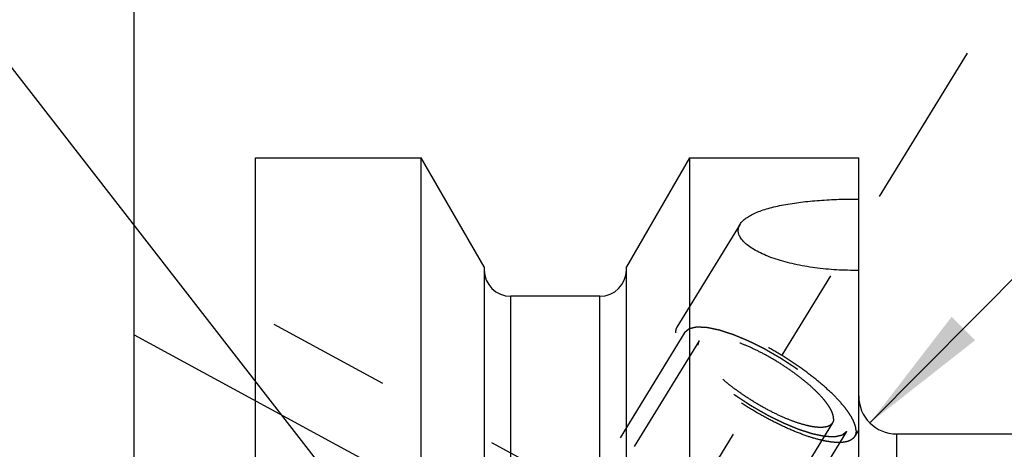
# Model space of a CAD drawing. Units: millimetres. Extents: x 0 to 594, y 0 to 420.
# Drawn here: x 323 to 349, y 225 to 236 of the extents above; entities that cross this region are included whole.
import ezdxf

# ---------------------------------------------------------------- set-up
doc = ezdxf.new("R2010")
doc.units = ezdxf.units.MM
doc.header["$LTSCALE"] = 32.67
doc.linetypes.add('CENTER', pattern=[0.6, 0.375, -0.075, 0.075, -0.075])
doc.linetypes.add('HIDDEN', pattern=[0.2, 0.1, -0.1])
doc.layers.get('0').update_dxf_attribs({"linetype": 'CONTINUOUS'})
for name, color, linetype in [('607932784-000-00-ED1_CL', 7, 'CONTINUOUS'), ('607932805-000_AXIS', 7, 'CONTINUOUS'), ('607932805-000_CL', 7, 'CONTINUOUS'), ('607932805-000_DIM', 7, 'CONTINUOUS'), ('607932805-000_HL', 7, 'CONTINUOUS')]:
    doc.layers.add(name, color=color, linetype=linetype)
doc.styles.get("Standard").update_dxf_attribs({"font": 'TXT.SHX', "width": 0.7})
doc.dimstyles.new('DIMSTYLE_1', dxfattribs={"dimtxt": 3.5, "dimasz": 3.5, "dimexe": 1.5, "dimexo": 0, "dimgap": 0.875, "dimtad": 1, "dimdec": 3, "dimdsep": 46, "dimtxsty": 'STANDARD', "dimblk": '_FILLED', "dimblk1": '_FILLED', "dimblk2": '_FILLED', "dimcen": 0.09, "dimclrt": 2, "dimadec": 3, "dimazin": 2, "dimtp": 0.1, "dimtm": 0.1, "dimtfac": 1, "dimtdec": 3, "dimtofl": 0, "dimtmove": 0, "dimatfit": 3, "dimldrblk": '_FILLED', "dimfxl": 1, "dimtolj": 1, "dimarcsym": 0})
doc.dimstyles.new('DIMSTYLE_4', dxfattribs={"dimtxt": 3.5, "dimasz": 3.5, "dimexe": 1.5, "dimexo": 0, "dimgap": 0.875, "dimtad": 1, "dimdec": 3, "dimdsep": 46, "dimtxsty": 'STANDARD', "dimblk": '_FILLED', "dimblk1": '_FILLED', "dimblk2": '_FILLED', "dimcen": 0.09, "dimclrt": 2, "dimadec": 3, "dimazin": 2, "dimtp": 0.15, "dimtm": 0.15, "dimtfac": 1, "dimtdec": 3, "dimtofl": 0, "dimtmove": 0, "dimatfit": 3, "dimldrblk": '_FILLED', "dimfxl": 1, "dimtolj": 1, "dimarcsym": 0})
doc.dimstyles.new('DIMSTYLE_7', dxfattribs={"dimtxt": 3.5, "dimasz": 3.5, "dimexe": 1.5, "dimexo": 0, "dimgap": 0.875, "dimtad": 1, "dimdec": 3, "dimdsep": 46, "dimtxsty": 'STANDARD', "dimblk": '_FILLED', "dimblk1": '_FILLED', "dimblk2": '_FILLED', "dimcen": 0.09, "dimclrt": 2, "dimadec": 3, "dimazin": 2, "dimtp": 0.05, "dimtm": 0.05, "dimtfac": 1, "dimtdec": 3, "dimtofl": 0, "dimtmove": 0, "dimatfit": 3, "dimldrblk": '_FILLED', "dimfxl": 1, "dimtolj": 1, "dimarcsym": 0})
doc.dimstyles.get("Standard").update_dxf_attribs({"dimtxt": 3.5, "dimasz": 3.5, "dimexe": 1.5, "dimexo": 0, "dimtad": 1, "dimdec": 3, "dimdsep": 46, "dimtxsty": 'STANDARD', "dimblk": '_FILLED', "dimblk1": '_FILLED', "dimblk2": '_FILLED', "dimcen": 0.09, "dimclrt": 2, "dimadec": 3, "dimazin": 2, "dimtol": 1, "dimtp": 0.005, "dimtm": 0.005, "dimtfac": 1, "dimtdec": 3, "dimtofl": 0, "dimtmove": 0, "dimatfit": 3, "dimldrblk": '_FILLED', "dimfxl": 1, "dimtolj": 1, "dimarcsym": 0})

# ---------------------------------------------------------------- blocks, each defined once
blk = doc.blocks.new('_FILLED')
at = {"color": 0, "linetype": 'BYBLOCK'}
blk.add_solid([(0, 0), (-1, 0.125), (-1, -0.125)], dxfattribs=at)
blk = doc.blocks.new('*D6')
at = {"layer": '607932805-000_DIM', "color": 3, "linetype": 'CONTINUOUS'}
for p, q in [((326.038, 223.032), (326.038, 269.329)), ((426.038, 221.732), (426.038, 269.329)), ((326.038, 267.829), (376.038, 267.829)), ((426.038, 267.829), (376.038, 267.829))]:
    blk.add_line(p, q, dxfattribs=at)
at = {"layer": '607932805-000_DIM', "color": 3, "linetype": 'CONTINUOUS', "xscale": 3.5, "yscale": 3.5, "zscale": 3.5, "rotation": 180}
blk.add_blockref('_FILLED', (326.038, 267.829), dxfattribs=at)
at = {"layer": '607932805-000_DIM', "color": 3, "linetype": 'CONTINUOUS', "xscale": 3.5, "yscale": 3.5, "zscale": 3.5}
blk.add_blockref('_FILLED', (426.038, 267.829), dxfattribs=at)
at = {"layer": '607932805-000_DIM', "color": 2, "linetype": 'CONTINUOUS', "insert": (376.038, 272.204), "char_height": 3.5, "width": 11.25, "attachment_point": 2, "line_spacing_factor": 0.9}
blk.add_mtext('100', dxfattribs=at)
blk = doc.blocks.new('*D11')
at = {"layer": '607932805-000_DIM', "color": 3, "linetype": 'CONTINUOUS'}
blk.add_line((345.434, 225.619), (355.313, 235.58), dxfattribs=at)
at = {"layer": '607932805-000_DIM', "color": 3, "linetype": 'CONTINUOUS', "xscale": 3.5, "yscale": 3.5, "zscale": 3.5, "rotation": 225.2371720571}
blk.add_blockref('_FILLED', (345.434, 225.619), dxfattribs=at)
at = {"layer": '607932805-000_DIM', "color": 2, "linetype": 'CONTINUOUS', "insert": (348.862, 235.289), "char_height": 3.5, "width": 7.125, "attachment_point": 1, "rotation": 45.2372, "line_spacing_factor": 0.9}
blk.add_mtext('R1', dxfattribs=at)
blk = doc.blocks.new('*D12')
at = {"layer": '607932805-000_DIM', "color": 3, "linetype": 'CONTINUOUS'}
for p, q in [((242.638, 200.829), (242.638, 220.7)), ((348.538, 205.829), (241.138, 205.829)), ((242.638, 205.829), (242.638, 200.829)), ((242.638, 195.829), (242.638, 200.829)), ((348.538, 195.829), (241.138, 195.829))]:
    blk.add_line(p, q, dxfattribs=at)
at = {"layer": '607932805-000_DIM', "color": 3, "linetype": 'CONTINUOUS', "xscale": 3.5, "yscale": 3.5, "zscale": 3.5}
for p, rotation in [((242.638, 205.829), 90), ((242.638, 195.829), 270)]:
    blk.add_blockref('_FILLED', p, dxfattribs=dict(at, rotation=rotation))
at = {"layer": '607932805-000_DIM', "color": 2, "linetype": 'CONTINUOUS', "insert": (238.263, 208.45), "char_height": 3.5, "width": 18.375, "attachment_point": 1, "rotation": 90, "line_spacing_factor": 0.9}
blk.add_mtext('M10x1', dxfattribs=at)

msp = doc.modelspace()

# ---------------------------------------------------------------- linework, layer by layer
at = {"layer": '607932805-000_AXIS', "color": 1, "linetype": 'CENTER'}
for p, q in [((325.165, 198.1798), (348.0071, 235.3575)), ((326.0379, 227.9367), (342.8587, 218.8109))]:
    msp.add_line(p, q, dxfattribs=at)
at = {"layer": '607932805-000_CL', "color": 7, "linetype": 'CONTINUOUS'}
for p, q in [((329.2379, 169.0539), (329.2379, 232.6039)), ((329.2379, 232.6039), (333.6017, 232.6039)), ((333.6017, 208.8789), (333.6017, 232.6039)), ((335.2629, 229.7265), (333.6017, 232.6039)), ((340.6742, 232.6039), (339.0129, 229.7265)), ((340.6742, 232.6039), (340.6742, 208.8789)), ((340.6742, 232.6039), (345.1379, 232.6039)), ((345.1379, 205.8539), (345.1379, 232.6039)), ((335.2629, 229.7265), (335.2629, 208.8789)), ((339.0129, 208.8789), (339.0129, 229.7265)), ((338.3129, 228.9539), (335.9629, 228.9539)), ((346.1379, 225.3289), (361.5379, 225.3289))]:
    msp.add_line(p, q, dxfattribs=at)
at = {"layer": '607932805-000_CL', "color": 9, "linetype": 'CONTINUOUS'}
for p, q in [((335.9629, 208.8789), (335.9629, 228.9539)), ((338.3129, 208.8789), (338.3129, 228.9539)), ((346.1379, 225.3289), (346.1379, 176.3289))]:
    msp.add_line(p, q, dxfattribs=at)
at = {"layer": '607932805-000_CL', "color": 7, "linetype": 'CONTINUOUS'}
for centre, radius, start, end in [((335.9629, 229.6539), 0.7, 180, 270), ((338.3129, 229.6539), 0.7, 270, 360), ((346.1379, 226.3289), 1, 180, 270)]:
    msp.add_arc(centre, radius, start, end, dxfattribs=at)
for points, knots in [([(342.0116, 230.8524), (342.0299, 230.8821), (342.0774, 230.9406), (342.1697, 231.0178), (342.2856, 231.0897), (342.4237, 231.1562), (342.5823, 231.217), (342.7595, 231.2721), (342.9534, 231.3214), (343.2387, 231.3808), (343.6234, 231.4388), (344.1099, 231.4857), (344.6187, 231.5122), (344.9639, 231.5168), (345.1379, 231.516)], [0, 0, 0, 0, 0.0319592, 0.0684092, 0.1099561, 0.1567727, 0.2087484, 0.2655919, 0.326902, 0.3922136, 0.5328299, 0.6834712, 0.8403473, 1, 1, 1, 1]), ([(341.9625, 230.6876), (341.9625, 230.7158), (341.9712, 230.774), (341.9961, 230.8272), (342.0116, 230.8524)], [0, 0, 0, 0, 0.4872281, 1, 1, 1, 1]), ([(345.1379, 229.6353), (344.9434, 229.6338), (344.5578, 229.6436), (343.9925, 229.6976), (343.459, 229.7898), (343.0454, 229.8991), (342.7476, 230.0055), (342.5519, 230.09), (342.38, 230.1805), (342.2344, 230.2759), (342.1172, 230.3749), (342.0304, 230.4767), (341.9758, 230.5808), (341.9625, 230.6535), (341.9625, 230.6876)], [0, 0, 0, 0, 0.1657979, 0.3283306, 0.4834954, 0.6266488, 0.6921889, 0.7528641, 0.8081205, 0.8575307, 0.9008959, 0.9384035, 0.9708668, 1, 1, 1, 1])]:
    msp.add_open_spline(points, degree=3, knots=knots, dxfattribs=at)
at = {"layer": '607932805-000_HL', "color": 6, "linetype": 'HIDDEN'}
for p, q in [((342.0118, 230.8528), (340.3449, 228.1396)), ((338.3385, 223.5386), (329.2382, 228.4759)), ((340.5579, 228.0088), (332.7079, 215.2321)), ((340.9285, 227.781), (338.3183, 223.5327)), ((344.4474, 225.619), (332.3066, 205.8587)), ((344.818, 225.3913), (336.968, 212.6147)), ((345.138, 225.4345), (345.031, 225.2604))]:
    msp.add_line(p, q, dxfattribs=at)
for points, knots in [([(345.0695, 225.408), (345.0695, 225.439), (345.0612, 225.5057), (345.0293, 225.609), (344.9777, 225.7212), (344.9069, 225.8415), (344.8173, 225.9691), (344.6676, 226.1551), (344.4377, 226.3964), (344.1138, 226.6864), (343.7421, 226.9774), (343.3351, 227.2596), (342.9065, 227.5233), (342.4709, 227.7597), (342.0429, 227.9609), (341.6371, 228.12), (341.3169, 228.2171), (341.0825, 228.2676), (340.9274, 228.2906), (340.7872, 228.3002), (340.6629, 228.2962), (340.5554, 228.2787), (340.4653, 228.2475), (340.3934, 228.2021), (340.3582, 228.1613), (340.3449, 228.1396)], [0, 0, 0, 0, 0.0158634, 0.0341378, 0.0551101, 0.0788941, 0.1054869, 0.1348041, 0.20097, 0.2757629, 0.3570392, 0.4423415, 0.5290306, 0.6144068, 0.6958277, 0.7708291, 0.8372569, 0.8667201, 0.8934654, 0.9174047, 0.9385299, 0.956947, 0.9729315, 0.9870054, 1, 1, 1, 1]), ([(340.3449, 228.1396), (340.3319, 228.1186), (340.3119, 228.0704), (340.3064, 228.0187), (340.3064, 227.9921)], [0, 0, 0, 0, 0.4810352, 1, 1, 1, 1]), ([(345.031, 225.2604), (345.0177, 225.2388), (344.9825, 225.198), (344.9106, 225.1526), (344.8205, 225.1213), (344.713, 225.1038), (344.5887, 225.0999), (344.4485, 225.1095), (344.2934, 225.1325), (344.059, 225.1829), (343.7388, 225.2801), (343.333, 225.4392), (342.905, 225.6403), (342.4694, 225.8767), (342.0408, 226.1405), (341.6338, 226.4227), (341.2621, 226.7137), (340.9382, 227.0036), (340.7083, 227.245), (340.5586, 227.431), (340.469, 227.5586), (340.3982, 227.6789), (340.3466, 227.7911), (340.3147, 227.8943), (340.3064, 227.9611), (340.3064, 227.9921)], [0, 0, 0, 0, 0.0129946, 0.0270685, 0.043053, 0.0614701, 0.0825953, 0.1065346, 0.1332799, 0.1627431, 0.2291709, 0.3041723, 0.3855932, 0.4709694, 0.5576585, 0.6429608, 0.7242371, 0.79903, 0.8651959, 0.8945131, 0.9211059, 0.9448899, 0.9658622, 0.9841366, 1, 1, 1, 1]), ([(344.818, 225.3913), (344.8084, 225.3832), (344.7939, 225.371), (344.7746, 225.3547), (344.7601, 225.3425), (344.7456, 225.3303), (344.7335, 225.3201), (344.7239, 225.312), (344.7179, 225.3069), (344.713, 225.3028), (344.7094, 225.2998), (344.7064, 225.2973), (344.7043, 225.2954), (344.703, 225.2945), (344.7023, 225.2936), (344.7006, 225.2934), (344.6987, 225.2929), (344.6951, 225.2921), (344.6901, 225.2909), (344.6841, 225.2896), (344.6761, 225.2877), (344.6661, 225.2854), (344.65, 225.2818), (344.6299, 225.2772), (344.6059, 225.2717), (344.5818, 225.2662), (344.5617, 225.2616), (344.5457, 225.2579), (344.5357, 225.2556), (344.5276, 225.2538), (344.5216, 225.2524), (344.5166, 225.2513), (344.5131, 225.2504), (344.511, 225.25), (344.5097, 225.2495), (344.5075, 225.2498), (344.5048, 225.2498), (344.5, 225.2501), (344.4932, 225.2503), (344.485, 225.2507), (344.4741, 225.2511), (344.4605, 225.2517), (344.4386, 225.2527), (344.4113, 225.2538), (344.3786, 225.2552), (344.3459, 225.2566), (344.3186, 225.2578), (344.2967, 225.2587), (344.2831, 225.2593), (344.2722, 225.2598), (344.264, 225.2601), (344.2572, 225.2604), (344.2524, 225.2606), (344.2496, 225.2608), (344.2478, 225.2607), (344.245, 225.2614), (344.2417, 225.262), (344.2357, 225.2633), (344.2272, 225.265), (344.2169, 225.2672), (344.2033, 225.27), (344.1862, 225.2735), (344.1589, 225.2792), (344.1248, 225.2862), (344.0838, 225.2947), (344.0429, 225.3031), (344.0088, 225.3102), (343.9815, 225.3158), (343.961, 225.32), (343.9439, 225.3236), (343.932, 225.326), (343.9251, 225.3275), (343.9202, 225.3283), (343.9142, 225.3304), (343.9066, 225.3328), (343.8931, 225.3372), (343.8739, 225.3434), (343.8508, 225.3509), (343.82, 225.3608), (343.7816, 225.3732), (343.7354, 225.3881), (343.6892, 225.403), (343.6508, 225.4154), (343.62, 225.4254), (343.5969, 225.4328), (343.5777, 225.439), (343.5643, 225.4433), (343.5565, 225.4459), (343.5509, 225.4475), (343.5445, 225.4504), (343.5361, 225.4538), (343.5214, 225.4599), (343.5005, 225.4686), (343.4754, 225.479), (343.4419, 225.4929), (343.4, 225.5103), (343.3497, 225.5312), (343.2994, 225.552), (343.2576, 225.5694), (343.2241, 225.5833), (343.1989, 225.5938), (343.178, 225.6025), (343.1633, 225.6085), (343.1549, 225.6121), (343.1487, 225.6144), (343.1421, 225.6179), (343.1334, 225.6222), (343.118, 225.6298), (343.0962, 225.6406), (343.07, 225.6537), (343.035, 225.671), (342.9913, 225.6927), (342.9388, 225.7188), (342.8864, 225.7448), (342.8426, 225.7665), (342.8077, 225.7838), (342.7814, 225.7969), (342.7596, 225.8076), (342.7421, 225.8165), (342.7291, 225.8225), (342.7156, 225.8307), (342.6977, 225.8408), (342.6754, 225.8537), (342.6486, 225.869), (342.6129, 225.8896), (342.5682, 225.9152), (342.5146, 225.946), (342.4611, 225.9768), (342.4075, 226.0075), (342.3628, 226.0332), (342.3315, 226.0511), (342.3138, 226.0615), (342.3001, 226.0689), (342.2877, 226.0775), (342.2706, 226.0885), (342.2411, 226.108), (342.1987, 226.1357), (342.1479, 226.1689), (342.0971, 226.2022), (342.0463, 226.2355), (341.9955, 226.2688), (341.9532, 226.2965), (341.9235, 226.3159), (341.9067, 226.327), (341.8937, 226.3352), (341.8823, 226.3441), (341.8665, 226.3557), (341.8391, 226.3762), (341.7999, 226.4054), (341.7529, 226.4404), (341.7059, 226.4754), (341.6589, 226.5104), (341.6197, 226.5396), (341.5884, 226.5629), (341.5649, 226.5804), (341.5453, 226.595), (341.5315, 226.6052), (341.5238, 226.6111), (341.5176, 226.6154), (341.5127, 226.6199), (341.5057, 226.6258), (341.4937, 226.6361), (341.4764, 226.6509), (341.4557, 226.6686), (341.4281, 226.6922), (341.3935, 226.7217), (341.3521, 226.7571), (341.3106, 226.7925), (341.2761, 226.822), (341.2485, 226.8456), (341.2277, 226.8633), (341.2105, 226.8781), (341.1984, 226.8884), (341.1915, 226.8943), (341.1861, 226.8988), (341.182, 226.9031), (341.1761, 226.909), (341.166, 226.9192), (341.1515, 226.9338), (341.1341, 226.9514), (341.1108, 226.9747), (341.0818, 227.004), (341.047, 227.039), (341.0121, 227.0741), (340.9831, 227.1033), (340.9599, 227.1267), (340.9454, 227.1413), (340.9338, 227.153), (340.9251, 227.1618), (340.9178, 227.1691), (340.9121, 227.1749), (340.9073, 227.1794), (340.9045, 227.1833), (340.9001, 227.1887), (340.8948, 227.1954), (340.8884, 227.2034), (340.8798, 227.2142), (340.8691, 227.2276), (340.852, 227.249), (340.8306, 227.2758), (340.8049, 227.308), (340.7793, 227.3401), (340.7579, 227.3669), (340.7408, 227.3883), (340.7301, 227.4017), (340.7215, 227.4125), (340.7151, 227.4205), (340.7098, 227.4272), (340.706, 227.4319), (340.7039, 227.4346), (340.7021, 227.4367), (340.7013, 227.4384), (340.6999, 227.4408), (340.6975, 227.4449), (340.6941, 227.4509), (340.6901, 227.4581), (340.6847, 227.4676), (340.6779, 227.4796), (340.6671, 227.4987), (340.6536, 227.5225), (340.6374, 227.5512), (340.6211, 227.5798), (340.6076, 227.6037), (340.5968, 227.6228), (340.59, 227.6348), (340.5846, 227.6443), (340.5806, 227.6515), (340.5772, 227.6574), (340.5748, 227.6616), (340.5735, 227.664), (340.5723, 227.6659), (340.5721, 227.6673), (340.5715, 227.6693), (340.5707, 227.6728), (340.5694, 227.6778), (340.5679, 227.6838), (340.5658, 227.6919), (340.5632, 227.7019), (340.5591, 227.7179), (340.554, 227.738), (340.5479, 227.762), (340.5417, 227.7861), (340.5366, 227.8061), (340.5325, 227.8222), (340.5299, 227.8322), (340.5279, 227.8402), (340.5263, 227.8462), (340.5251, 227.8512), (340.5241, 227.8547), (340.5237, 227.8567), (340.5231, 227.8583), (340.5236, 227.8594), (340.5239, 227.861), (340.5246, 227.8637), (340.5254, 227.8676), (340.5265, 227.8723), (340.528, 227.8786), (340.5298, 227.8865), (340.5326, 227.899), (340.5362, 227.9147), (340.5406, 227.9335), (340.5449, 227.9523), (340.5507, 227.9774), (340.555, 227.9962), (340.5579, 228.0088)], [0, 0, 0, 0, 0.015625, 0.0234375, 0.03125, 0.0390625, 0.046875, 0.0507812, 0.0546875, 0.0566406, 0.0585938, 0.0605469, 0.0615234, 0.0620117, 0.0625, 0.0629883, 0.0634766, 0.0644531, 0.0664062, 0.0683594, 0.0703125, 0.0742188, 0.078125, 0.0859375, 0.09375, 0.1015625, 0.109375, 0.1132812, 0.1171875, 0.1191406, 0.1210938, 0.1230469, 0.1240234, 0.1245117, 0.125, 0.1254883, 0.1259766, 0.1269531, 0.1289062, 0.1308594, 0.1328125, 0.1367188, 0.140625, 0.1484375, 0.15625, 0.1640625, 0.171875, 0.1757812, 0.1796875, 0.1816406, 0.1835938, 0.1855469, 0.1865234, 0.1870117, 0.1875, 0.1879883, 0.1884766, 0.1894531, 0.1914062, 0.1933594, 0.1953125, 0.1992188, 0.203125, 0.2109375, 0.21875, 0.2265625, 0.234375, 0.2382812, 0.2421875, 0.2460938, 0.2480469, 0.2490234, 0.25, 0.2509766, 0.2519531, 0.2539062, 0.2578125, 0.2617188, 0.265625, 0.2734375, 0.28125, 0.2890625, 0.296875, 0.3007812, 0.3046875, 0.3085938, 0.3105469, 0.3115234, 0.3125, 0.3134766, 0.3144531, 0.3164062, 0.3203125, 0.3242188, 0.328125, 0.3359375, 0.34375, 0.3515625, 0.359375, 0.3632812, 0.3671875, 0.3710938, 0.3730469, 0.3740234, 0.375, 0.3759766, 0.3769531, 0.3789062, 0.3828125, 0.3867188, 0.390625, 0.3984375, 0.40625, 0.4140625, 0.421875, 0.4257812, 0.4296875, 0.4335938, 0.4355469, 0.4375, 0.4394531, 0.4414062, 0.4453125, 0.4492188, 0.453125, 0.4609375, 0.46875, 0.4765625, 0.484375, 0.4921875, 0.4960938, 0.4980469, 0.5, 0.5019531, 0.5039062, 0.5078125, 0.515625, 0.5234375, 0.53125, 0.5390625, 0.546875, 0.5546875, 0.5585938, 0.5605469, 0.5625, 0.5644531, 0.5664062, 0.5703125, 0.578125, 0.5859375, 0.59375, 0.6015625, 0.609375, 0.6132812, 0.6171875, 0.6210938, 0.6230469, 0.6240234, 0.625, 0.6259766, 0.6269531, 0.6289062, 0.6328125, 0.6367188, 0.640625, 0.6484375, 0.65625, 0.6640625, 0.671875, 0.6757812, 0.6796875, 0.6835938, 0.6855469, 0.6865234, 0.6875, 0.6884766, 0.6894531, 0.6914062, 0.6953125, 0.6992188, 0.703125, 0.7109375, 0.71875, 0.7265625, 0.734375, 0.7382812, 0.7421875, 0.7441406, 0.7460938, 0.7480469, 0.7490234, 0.75, 0.7509766, 0.7519531, 0.7539062, 0.7558594, 0.7578125, 0.7617188, 0.765625, 0.7734375, 0.78125, 0.7890625, 0.796875, 0.8007812, 0.8046875, 0.8066406, 0.8085938, 0.8105469, 0.8115234, 0.8120117, 0.8125, 0.8129883, 0.8134766, 0.8144531, 0.8164062, 0.8183594, 0.8203125, 0.8242188, 0.828125, 0.8359375, 0.84375, 0.8515625, 0.859375, 0.8632812, 0.8671875, 0.8691406, 0.8710938, 0.8730469, 0.8740234, 0.8745117, 0.875, 0.8754883, 0.8759766, 0.8769531, 0.8789062, 0.8808594, 0.8828125, 0.8867188, 0.890625, 0.8984375, 0.90625, 0.9140625, 0.921875, 0.9257812, 0.9296875, 0.9316406, 0.9335938, 0.9355469, 0.9365234, 0.9370117, 0.9375, 0.9379883, 0.9384766, 0.9394531, 0.9414062, 0.9433594, 0.9453125, 0.9492188, 0.953125, 0.9609375, 0.96875, 0.9765625, 0.984375, 1, 1, 1, 1]), ([(340.5579, 228.0088), (340.5675, 228.0169), (340.582, 228.0291), (340.6013, 228.0454), (340.6158, 228.0576), (340.6303, 228.0698), (340.6424, 228.0799), (340.652, 228.0881), (340.658, 228.0932), (340.6629, 228.0972), (340.6665, 228.1003), (340.6695, 228.1028), (340.6716, 228.1046), (340.6729, 228.1056), (340.6736, 228.1065), (340.6753, 228.1067), (340.6772, 228.1072), (340.6808, 228.108), (340.6858, 228.1091), (340.6918, 228.1105), (340.6998, 228.1124), (340.7098, 228.1146), (340.7259, 228.1183), (340.7459, 228.1229), (340.77, 228.1284), (340.7941, 228.1339), (340.8142, 228.1385), (340.8302, 228.1422), (340.8402, 228.1445), (340.8483, 228.1463), (340.8543, 228.1477), (340.8593, 228.1488), (340.8628, 228.1497), (340.8648, 228.1501), (340.8662, 228.1506), (340.8684, 228.1503), (340.8711, 228.1503), (340.8759, 228.15), (340.8827, 228.1497), (340.8909, 228.1494), (340.9018, 228.1489), (340.9154, 228.1483), (340.9373, 228.1474), (340.9646, 228.1462), (340.9973, 228.1448), (341.03, 228.1434), (341.0573, 228.1423), (341.0792, 228.1414), (341.0928, 228.1408), (341.1037, 228.1403), (341.1119, 228.14), (341.1187, 228.1396), (341.1235, 228.1395), (341.1263, 228.1393), (341.1281, 228.1394), (341.1309, 228.1387), (341.1342, 228.138), (341.1402, 228.1368), (341.1487, 228.135), (341.159, 228.1329), (341.1726, 228.1301), (341.1897, 228.1266), (341.217, 228.1209), (341.2511, 228.1139), (341.2921, 228.1054), (341.333, 228.097), (341.3671, 228.0899), (341.3944, 228.0843), (341.4149, 228.08), (341.432, 228.0765), (341.4439, 228.0741), (341.4508, 228.0726), (341.4557, 228.0718), (341.4617, 228.0697), (341.4693, 228.0673), (341.4828, 228.0629), (341.502, 228.0567), (341.5251, 228.0492), (341.5559, 228.0393), (341.5943, 228.0269), (341.6405, 228.012), (341.6866, 227.9971), (341.7251, 227.9847), (341.7559, 227.9747), (341.779, 227.9673), (341.7982, 227.961), (341.8116, 227.9567), (341.8194, 227.9542), (341.825, 227.9526), (341.8314, 227.9497), (341.8398, 227.9463), (341.8545, 227.9402), (341.8754, 227.9315), (341.9005, 227.9211), (341.934, 227.9072), (341.9759, 227.8898), (342.0262, 227.8689), (342.0764, 227.848), (342.1183, 227.8307), (342.1518, 227.8167), (342.177, 227.8063), (342.1979, 227.7976), (342.2126, 227.7916), (342.221, 227.788), (342.2272, 227.7856), (342.2338, 227.7821), (342.2425, 227.7779), (342.2579, 227.7702), (342.2797, 227.7594), (342.3059, 227.7464), (342.3409, 227.729), (342.3846, 227.7074), (342.4371, 227.6813), (342.4895, 227.6553), (342.5333, 227.6336), (342.5682, 227.6162), (342.5945, 227.6032), (342.6163, 227.5924), (342.6338, 227.5836), (342.6468, 227.5775), (342.6603, 227.5694), (342.6782, 227.5593), (342.7005, 227.5464), (342.7273, 227.531), (342.763, 227.5105), (342.8077, 227.4849), (342.8613, 227.4541), (342.9148, 227.4233), (342.9684, 227.3925), (343.0131, 227.3669), (343.0444, 227.3489), (343.0621, 227.3386), (343.0758, 227.3311), (343.0882, 227.3226), (343.1053, 227.3116), (343.1348, 227.2921), (343.1772, 227.2644), (343.228, 227.2311), (343.2788, 227.1979), (343.3296, 227.1646), (343.3804, 227.1313), (343.4227, 227.1036), (343.4524, 227.0842), (343.4692, 227.073), (343.4822, 227.0649), (343.4936, 227.056), (343.5094, 227.0443), (343.5368, 227.0239), (343.576, 226.9947), (343.623, 226.9597), (343.67, 226.9247), (343.717, 226.8897), (343.7562, 226.8605), (343.7875, 226.8372), (343.811, 226.8197), (343.8306, 226.8051), (343.8444, 226.7949), (343.8521, 226.789), (343.8583, 226.7847), (343.8632, 226.7802), (343.8702, 226.7743), (343.8822, 226.764), (343.8995, 226.7492), (343.9202, 226.7315), (343.9478, 226.7079), (343.9824, 226.6784), (344.0238, 226.643), (344.0653, 226.6076), (344.0998, 226.578), (344.1274, 226.5544), (344.1482, 226.5367), (344.1654, 226.522), (344.1775, 226.5116), (344.1843, 226.5057), (344.1898, 226.5013), (344.1939, 226.4969), (344.1998, 226.4911), (344.2099, 226.4809), (344.2244, 226.4662), (344.2418, 226.4487), (344.2651, 226.4253), (344.2941, 226.3961), (344.3289, 226.361), (344.3638, 226.326), (344.3928, 226.2967), (344.416, 226.2734), (344.4305, 226.2588), (344.4421, 226.2471), (344.4508, 226.2383), (344.4581, 226.231), (344.4638, 226.2252), (344.4686, 226.2207), (344.4714, 226.2168), (344.4758, 226.2114), (344.4811, 226.2047), (344.4875, 226.1966), (344.4961, 226.1859), (344.5068, 226.1725), (344.5239, 226.1511), (344.5453, 226.1243), (344.571, 226.0921), (344.5966, 226.06), (344.618, 226.0332), (344.6351, 226.0117), (344.6458, 225.9983), (344.6544, 225.9876), (344.6608, 225.9796), (344.6661, 225.9729), (344.6699, 225.9682), (344.672, 225.9655), (344.6738, 225.9634), (344.6746, 225.9617), (344.676, 225.9593), (344.6784, 225.9551), (344.6818, 225.9492), (344.6858, 225.942), (344.6912, 225.9324), (344.698, 225.9205), (344.7088, 225.9014), (344.7223, 225.8775), (344.7385, 225.8489), (344.7548, 225.8202), (344.7683, 225.7963), (344.7791, 225.7772), (344.7859, 225.7653), (344.7913, 225.7558), (344.7953, 225.7486), (344.7987, 225.7426), (344.8011, 225.7384), (344.8024, 225.7361), (344.8036, 225.7342), (344.8038, 225.7328), (344.8044, 225.7307), (344.8052, 225.7273), (344.8065, 225.7222), (344.808, 225.7162), (344.8101, 225.7082), (344.8127, 225.6982), (344.8168, 225.6822), (344.8219, 225.6621), (344.828, 225.6381), (344.8342, 225.614), (344.8393, 225.594), (344.8434, 225.5779), (344.846, 225.5679), (344.848, 225.5599), (344.8496, 225.5539), (344.8508, 225.5489), (344.8518, 225.5453), (344.8522, 225.5434), (344.8528, 225.5417), (344.8523, 225.5407), (344.852, 225.5391), (344.8513, 225.5364), (344.8505, 225.5324), (344.8494, 225.5277), (344.8479, 225.5215), (344.8461, 225.5136), (344.8433, 225.5011), (344.8397, 225.4854), (344.8353, 225.4666), (344.831, 225.4478), (344.8252, 225.4227), (344.8209, 225.4039), (344.818, 225.3913)], [0, 0, 0, 0, 0.015625, 0.0234375, 0.03125, 0.0390625, 0.046875, 0.0507812, 0.0546875, 0.0566406, 0.0585938, 0.0605469, 0.0615234, 0.0620117, 0.0625, 0.0629883, 0.0634766, 0.0644531, 0.0664062, 0.0683594, 0.0703125, 0.0742188, 0.078125, 0.0859375, 0.09375, 0.1015625, 0.109375, 0.1132812, 0.1171875, 0.1191406, 0.1210938, 0.1230469, 0.1240234, 0.1245117, 0.125, 0.1254883, 0.1259766, 0.1269531, 0.1289062, 0.1308594, 0.1328125, 0.1367188, 0.140625, 0.1484375, 0.15625, 0.1640625, 0.171875, 0.1757812, 0.1796875, 0.1816406, 0.1835938, 0.1855469, 0.1865234, 0.1870117, 0.1875, 0.1879883, 0.1884766, 0.1894531, 0.1914062, 0.1933594, 0.1953125, 0.1992188, 0.203125, 0.2109375, 0.21875, 0.2265625, 0.234375, 0.2382812, 0.2421875, 0.2460938, 0.2480469, 0.2490234, 0.25, 0.2509766, 0.2519531, 0.2539062, 0.2578125, 0.2617188, 0.265625, 0.2734375, 0.28125, 0.2890625, 0.296875, 0.3007812, 0.3046875, 0.3085938, 0.3105469, 0.3115234, 0.3125, 0.3134766, 0.3144531, 0.3164062, 0.3203125, 0.3242188, 0.328125, 0.3359375, 0.34375, 0.3515625, 0.359375, 0.3632812, 0.3671875, 0.3710938, 0.3730469, 0.3740234, 0.375, 0.3759766, 0.3769531, 0.3789062, 0.3828125, 0.3867188, 0.390625, 0.3984375, 0.40625, 0.4140625, 0.421875, 0.4257812, 0.4296875, 0.4335938, 0.4355469, 0.4375, 0.4394531, 0.4414062, 0.4453125, 0.4492188, 0.453125, 0.4609375, 0.46875, 0.4765625, 0.484375, 0.4921875, 0.4960938, 0.4980469, 0.5, 0.5019531, 0.5039062, 0.5078125, 0.515625, 0.5234375, 0.53125, 0.5390625, 0.546875, 0.5546875, 0.5585938, 0.5605469, 0.5625, 0.5644531, 0.5664062, 0.5703125, 0.578125, 0.5859375, 0.59375, 0.6015625, 0.609375, 0.6132812, 0.6171875, 0.6210938, 0.6230469, 0.6240234, 0.625, 0.6259766, 0.6269531, 0.6289062, 0.6328125, 0.6367188, 0.640625, 0.6484375, 0.65625, 0.6640625, 0.671875, 0.6757812, 0.6796875, 0.6835938, 0.6855469, 0.6865234, 0.6875, 0.6884766, 0.6894531, 0.6914062, 0.6953125, 0.6992188, 0.703125, 0.7109375, 0.71875, 0.7265625, 0.734375, 0.7382812, 0.7421875, 0.7441406, 0.7460938, 0.7480469, 0.7490234, 0.75, 0.7509766, 0.7519531, 0.7539062, 0.7558594, 0.7578125, 0.7617188, 0.765625, 0.7734375, 0.78125, 0.7890625, 0.796875, 0.8007812, 0.8046875, 0.8066406, 0.8085938, 0.8105469, 0.8115234, 0.8120117, 0.8125, 0.8129883, 0.8134766, 0.8144531, 0.8164062, 0.8183594, 0.8203125, 0.8242188, 0.828125, 0.8359375, 0.84375, 0.8515625, 0.859375, 0.8632812, 0.8671875, 0.8691406, 0.8710938, 0.8730469, 0.8740234, 0.8745117, 0.875, 0.8754883, 0.8759766, 0.8769531, 0.8789062, 0.8808594, 0.8828125, 0.8867188, 0.890625, 0.8984375, 0.90625, 0.9140625, 0.921875, 0.9257812, 0.9296875, 0.9316406, 0.9335938, 0.9355469, 0.9365234, 0.9370117, 0.9375, 0.9379883, 0.9384766, 0.9394531, 0.9414062, 0.9433594, 0.9453125, 0.9492188, 0.953125, 0.9609375, 0.96875, 0.9765625, 0.984375, 1, 1, 1, 1]), ([(340.9285, 227.781), (340.9188, 227.7653), (340.9038, 227.7291), (340.8996, 227.6903), (340.8996, 227.6703)], [0, 0, 0, 0, 0.4810341, 1, 1, 1, 1]), ([(344.4763, 225.7298), (344.4763, 225.7531), (344.4701, 225.8032), (344.4461, 225.8808), (344.4074, 225.965), (344.3542, 226.0553), (344.2869, 226.1511), (344.1745, 226.2908), (344.0019, 226.4721), (343.7587, 226.6898), (343.4796, 226.9083), (343.1739, 227.1202), (342.8521, 227.3183), (342.5249, 227.4958), (342.2036, 227.6468), (341.8988, 227.7663), (341.6585, 227.8392), (341.4824, 227.8771), (341.3659, 227.8944), (341.2607, 227.9016), (341.1673, 227.8986), (341.0866, 227.8855), (341.019, 227.862), (340.965, 227.8279), (340.9385, 227.7973), (340.9285, 227.781)], [0, 0, 0, 0, 0.0158634, 0.0341378, 0.0551101, 0.0788941, 0.1054868, 0.134804, 0.2009699, 0.2757627, 0.357039, 0.4423412, 0.5290303, 0.6144065, 0.6958274, 0.7708288, 0.8372567, 0.8667199, 0.8934652, 0.9174045, 0.9385297, 0.9569469, 0.9729315, 0.9870054, 1, 1, 1, 1]), ([(344.4474, 225.619), (344.4374, 225.6028), (344.4109, 225.5722), (344.3569, 225.538), (344.2893, 225.5146), (344.2086, 225.5014), (344.1152, 225.4985), (344.01, 225.5057), (343.8935, 225.523), (343.7174, 225.5608), (343.477, 225.6338), (343.1723, 225.7533), (342.851, 225.9043), (342.5238, 226.0818), (342.202, 226.2799), (341.8963, 226.4918), (341.6172, 226.7103), (341.374, 226.928), (341.2014, 227.1093), (341.089, 227.2489), (341.0217, 227.3447), (340.9685, 227.4351), (340.9298, 227.5193), (340.9058, 227.5968), (340.8996, 227.647), (340.8996, 227.6703)], [0, 0, 0, 0, 0.0129946, 0.0270685, 0.0430531, 0.0614703, 0.0825955, 0.1065348, 0.1332801, 0.1627433, 0.2291712, 0.3041726, 0.3855935, 0.4709697, 0.5576588, 0.642961, 0.7242373, 0.7990301, 0.865196, 0.8945132, 0.9211059, 0.9448899, 0.9658622, 0.9841366, 1, 1, 1, 1]), ([(344.4763, 225.7298), (344.4763, 225.7098), (344.4721, 225.671), (344.4571, 225.6348), (344.4474, 225.619)], [0, 0, 0, 0, 0.5189659, 1, 1, 1, 1]), ([(345.0695, 225.408), (345.0695, 225.3813), (345.064, 225.3297), (345.044, 225.2815), (345.031, 225.2604)], [0, 0, 0, 0, 0.5189648, 1, 1, 1, 1])]:
    msp.add_open_spline(points, degree=3, knots=knots, dxfattribs=at)

# ---------------------------------------------------------------- dimensions: what is measured, and where the dimension line sits
at = {"layer": '607932805-000_DIM', "color": 3, "linetype": 'CONTINUOUS'}
dim = msp.add_linear_dim(base=(426.0379, 267.8289), p1=(326.0379, 223.0317), p2=(426.0379, 221.732), dimstyle='DIMSTYLE_4', dxfattribs=at)
dim.commit()
dim.dimension.update_dxf_attribs({"geometry": '*D6', "text_midpoint": (375.5379, 267.8289), "dimtype": 160})
dim = msp.add_radius_dim(center=(346.1379, 226.3289), mpoint=(345.4338, 225.6189), text='R<>', dimstyle='DIMSTYLE_7', override={"dimpost": '<>'}, dxfattribs=at)
dim.commit()
dim.dimension.update_dxf_attribs({"geometry": '*D11', "text_midpoint": (353.6408, 233.8941), "dimtype": 164})
dim = msp.add_linear_dim(base=(242.6379, 205.8289), p1=(348.5379, 195.8289), p2=(348.5379, 205.8289), angle=90, text='M<>x1', dimstyle='DIMSTYLE_1', dxfattribs=at)
dim.commit()
dim.dimension.update_dxf_attribs({"geometry": '*D12', "text_midpoint": (242.6379, 214.5745), "dimtype": 160})

# ---------------------------------------------------------------- leaders
at = {"layer": '607932784-000-00-ED1_CL', "color": 3, "linetype": 'CONTINUOUS'}
msp.add_leader([(336.9312, 216.8288), (308.7816, 252.9954)], dimstyle='STANDARD', override={"dimtad": 0, "dimldrblk": 'DOT'}, dxfattribs=at)

doc.saveas('drawing.dxf')
